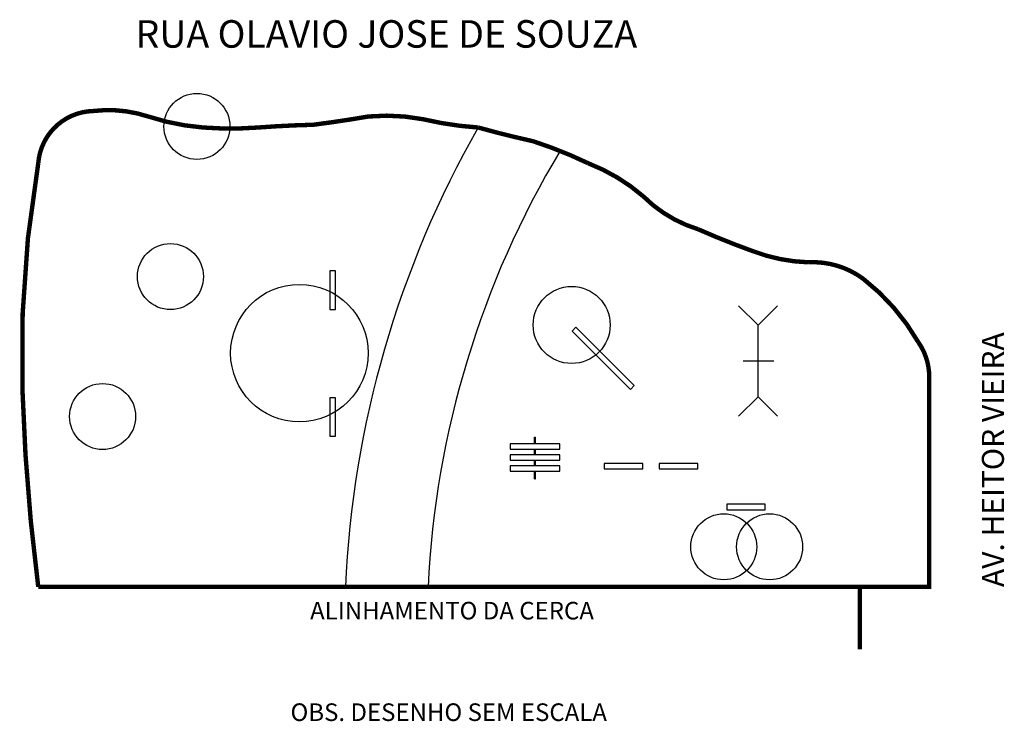
# Model space of a CAD drawing. Extents: x -30.5 to 59, y -26.4 to 37.4.
import ezdxf

# ---------------------------------------------------------------- set-up
doc = ezdxf.new("R2010")
doc.units = 0
doc.header["$MEASUREMENT"] = 0
doc.layers.get('0').update_dxf_attribs({"linetype": 'CONTINUOUS'})

msp = doc.modelspace()

# ---------------------------------------------------------------- linework, layer by layer
for p, q in [((36.624, 9.628), (34.856, 11.395)), ((36.624, 9.628), (38.391, 11.395)), ((36.624, 3.128), (36.624, 9.628)), ((35.286, 6.378), (38.061, 6.378)), ((36.624, 3.128), (34.856, 1.36)), ((36.624, 3.128), (38.391, 1.36)), ((16.295, -0.556), (16.395, -0.556)), ((16.295, -1.147), (16.295, -0.556)), ((16.395, -1.147), (16.395, -0.556)), ((16.295, -2.147), (16.295, -1.647)), ((16.395, -2.147), (16.395, -1.647)), ((16.295, -3.147), (16.295, -2.647)), ((16.395, -3.147), (16.395, -2.647)), ((16.295, -4.336), (16.295, -3.647)), ((16.295, -4.336), (16.395, -4.336)), ((16.395, -4.336), (16.395, -3.647))]:
    msp.add_line(p, q)
at = {"const_width": 0.4}
msp.add_lwpolyline([(52.187, -14.151), (52.187, 4.849, 0.159577), (51.187, 8.099, 0.097299), (46.187, 13.849, 0.1745), (41.187, 15.349, -0.083724), (36.187, 16.349, -0.018155), (31.187, 18.349, -0.122602), (26.187, 21.349, 0.085724), (21.187, 24.349, 0.034164), (16.187, 26.349, -0.013802), (11.187, 27.599, -0.041728), (6.187, 28.349, 0.071889), (1.187, 28.599, -0.011428), (-3.813, 27.849, 0.013128), (-8.813, 27.599, -0.038125), (-13.813, 27.599, -0.060665), (-18.813, 28.599, 0.109894), (-23.813, 29.099, 0.385562), (-28.813, 24.349, 0.050308), (-30.252, 3.811, 0.024715), (-28.813, -14.151)], format="xyb", close=True, dxfattribs=at)
for points in [[(-2.292, 11.066), (-1.792, 11.066), (-1.792, 14.566), (-2.292, 14.566)], [(19.714, 9.099), (25.018, 3.796), (25.371, 4.149), (20.068, 9.453)], [(-2.292, -0.457), (-1.792, -0.457), (-1.792, 3.043), (-2.292, 3.043)], [(14.095, -1.647), (18.595, -1.647), (18.595, -1.147), (14.095, -1.147)], [(14.095, -2.647), (18.595, -2.647), (18.595, -2.147), (14.095, -2.147)], [(14.095, -3.647), (18.595, -3.647), (18.595, -3.147), (14.095, -3.147)], [(26.147, -3.44), (26.147, -2.94), (22.647, -2.94), (22.647, -3.44)], [(31.147, -3.44), (31.147, -2.94), (27.647, -2.94), (27.647, -3.44)], [(37.283, -7.138), (37.283, -6.638), (33.783, -6.638), (33.783, -7.138)]]:
    msp.add_lwpolyline(points, close=True)
msp.add_lwpolyline([(45.881, -14.151), (45.881, -19.83)], dxfattribs=at)
for centre, radius in [((-14.386, 27.7), 3), ((-16.795, 14.046), 3), ((-5.074, 7.092), 6.25), ((19.683, 9.651), 3.5), ((-22.963, 1.331), 3), ((33.508, -10.515), 3), ((37.68, -10.515), 3)]:
    msp.add_circle(centre, radius)
for radius, start, end in [(92.241, 150.25722, 177.50747), (84.741, 149.00974, 177.28671)]:
    msp.add_arc((91.277, -18.163), radius, start, end)

# ---------------------------------------------------------------- texts
for s, height, p in [('RUA OLAVIO JOSE DE SOUZA', 2.5, (-19.969, 34.855)), ('ALINHAMENTO DA CERCA', 1.6, (-4.097, -17.117)), ('OBS. DESENHO SEM ESCALA', 1.6, (-5.879, -26.346))]:
    msp.add_text(s, height=height).set_placement(p)
msp.add_text('AV. HEITOR VIEIRA', height=2, rotation=90).set_placement((58.979, -14.173))

doc.saveas('drawing.dxf')
